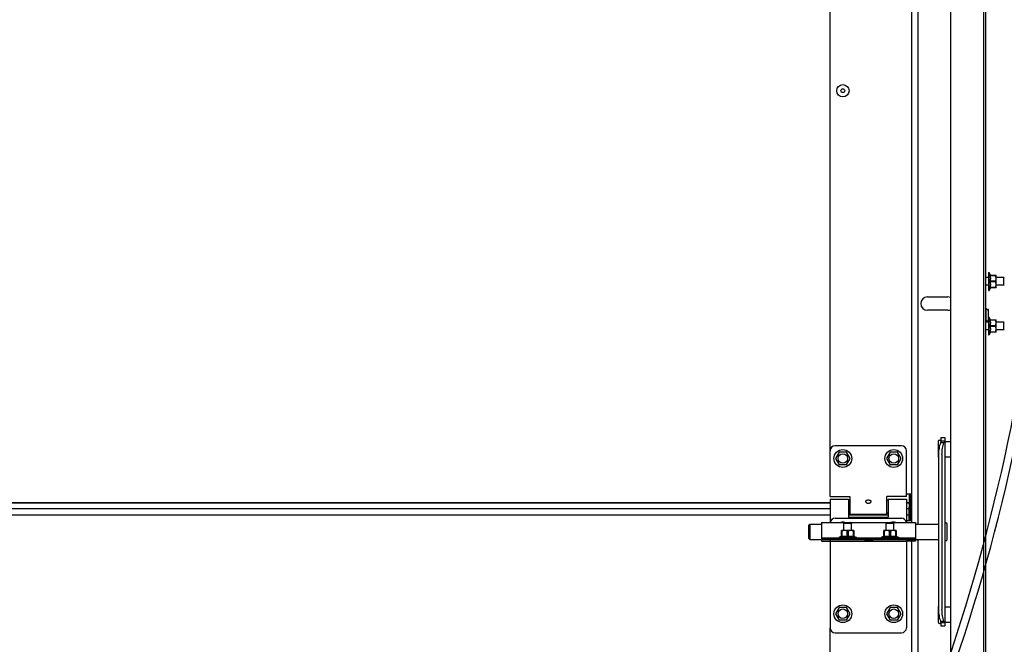
# Model space of a CAD drawing. Units: millimetres. Extents: x 70889 to 577963, y 15646 to 50228.
# Drawn here: x 75163 to 75937, y 26788 to 27279 of the extents above; entities that cross this region are included whole.
import ezdxf

# ---------------------------------------------------------------- set-up
doc = ezdxf.new("R2010")
doc.units = ezdxf.units.MM
doc.header["$LTSCALE"] = 46.255
doc.layers.get('0').update_dxf_attribs({"linetype": 'CONTINUOUS'})
for name, color, linetype in [('1062B_1_BL208', 7, 'CONTINUOUS'), ('1062B_1_BL209', 7, 'CONTINUOUS'), ('1062B_1_BL230', 7, 'CONTINUOUS'), ('1062B_1_BL237', 7, 'CONTINUOUS'), ('1062M_1_BL203', 7, 'CONTINUOUS'), ('1062M_1_BL204', 7, 'CONTINUOUS'), ('1062M_1_BL229', 7, 'CONTINUOUS'), ('1062M_1_BL236', 7, 'CONTINUOUS'), ('10__BV_1_BL174', 7, 'CONTINUOUS'), ('10__BV_1_BL187', 7, 'CONTINUOUS'), ('10__BV_1_BL198', 7, 'CONTINUOUS'), ('10__BV_1_BL199', 7, 'CONTINUOUS'), ('10__BV_1_BL225', 7, 'CONTINUOUS'), ('10__BV_1_BL77', 7, 'CONTINUOUS'), ('11002444_1_BL224', 7, 'CONTINUOUS'), ('11002444_1_BL65', 7, 'CONTINUOUS'), ('11043110_1_1_BL211', 7, 'CONTINUOUS'), ('11043110_2_1_BL210', 7, 'CONTINUOUS'), ('11043110_3_1_BL214', 7, 'CONTINUOUS'), ('19344405505_1_BL231', 7, 'CONTINUOUS'), ('19344405505_D_3_205491_BL223', 7, 'CONTINUOUS'), ('FLGU_R_130_12_SS_P_02_1_BL202', 7, 'CONTINUOUS'), ('FLGU_RBP_700R_SS_20_01_1_BL196', 7, 'CONTINUOUS'), ('FLGU_RBP_700R_SS_20_03_1_BL197', 7, 'CONTINUOUS'), ('FLGU_RBP_700R_SS_20_03_1_BL228', 7, 'CONTINUOUS'), ('PANEL_500_MICROWAVE_1_BL141', 7, 'CONTINUOUS'), ('PANEL_500_MICROWAVE_AF0_1_BL63', 7, 'CONTINUOUS'), ('VSP_11043112_1_BL105', 7, 'CONTINUOUS'), ('VSP_11043123_1_1_1_BL195', 7, 'CONTINUOUS'), ('VSP_42_311_01_AF1_1_BL51', 7, 'CONTINUOUS'), ('VSP_42_312_01_AF0_1_BL48', 7, 'CONTINUOUS'), ('ZST_5X10_1_BL377', 7, 'CONTINUOUS')]:
    doc.layers.add(name, color=color, linetype=linetype)

# ---------------------------------------------------------------- blocks, each defined once
blk = doc.blocks.new('VSP_42_311_01_AF1_1_BL51', base_point=(-827.28, 276.73))
at = {"layer": 'VSP_42_311_01_AF1_1_BL51', "color": 7, "linetype": 'Continuous'}
for p, q in [((-787.28, 634.79), (-787.28, -1090.77)), ((-840.07, -584.37), (-840.07, -96.37)), ((-832.78, -405.82), (-816.78, -405.82)), ((-816.78, -416.32), (-832.78, -416.32)), ((-840.07, -744.77), (-840.07, -596.37))]:
    blk.add_line(p, q, dxfattribs=at)
for centre, start, end in [((-832.78, -411.07), 90, 270), ((-816.78, -411.07), 67.59432, 90), ((-816.78, -411.07), 270, 292.40568)]:
    blk.add_arc(centre, 5.25, start, end, dxfattribs=at)
blk = doc.blocks.new('1062B_1_BL208', base_point=(-818.85, 442.68))
at = {"layer": '1062B_1_BL208', "color": 7, "linetype": 'Continuous'}
for p, q in [((-864.92, -583.42), (-865.28, -583.77)), ((-859.28, -583.77), (-865.28, -583.77)), ((-865.28, -589.27), (-865.28, -583.77)), ((-859.63, -583.42), (-864.92, -583.42)), ((-859.63, -583.42), (-859.28, -583.77)), ((-859.28, -589.27), (-859.28, -583.77)), ((-865.28, -596.57), (-865.28, -596.47)), ((-859.28, -596.57), (-859.28, -596.47))]:
    blk.add_line(p, q, dxfattribs=at)

msp = doc.modelspace()

# ---------------------------------------------------------------- linework, layer by layer
for points, knots in [([(75809.419, 26499.52), (75811.584, 26515.267), (75822.925, 26597.742), (75908.422, 26792.876), (75991.883, 27147.272), (75928.958, 27706.52), (76094.393, 28327.817), (75935.622, 28775.288), (75924.801, 28964.812)], [0, 0, 0, 0, 47.5986908, 249.3003928, 633.3781057, 1124.9488226, 1921.455125, 2494.8205798, 2494.8205798, 2494.8205798, 2494.8205798]), ([(75815.619, 26499.393), (75817.785, 26515.14), (75829.126, 26597.615), (75914.622, 26792.749), (75998.083, 27147.144), (75935.158, 27706.393), (76100.598, 28327.708), (75941.81, 28775.195), (75930.999, 28964.737)], [0, 0, 0, 0, 47.5986908, 249.3003928, 633.3781057, 1124.9488226, 1921.455125, 2494.873362, 2494.873362, 2494.873362, 2494.873362])]:
    msp.add_open_spline(points, degree=3, knots=knots)
at = {"layer": '1062B_1_BL209', "color": 7, "linetype": 'Continuous'}
for p, q in [((75811.301, 26883.427), (75810.948, 26883.074)), ((75816.948, 26883.074), (75810.948, 26883.074)), ((75810.948, 26877.574), (75810.948, 26883.074)), ((75816.594, 26883.427), (75811.301, 26883.427)), ((75816.594, 26883.427), (75816.948, 26883.074)), ((75816.948, 26877.574), (75816.948, 26883.074)), ((75810.948, 26870.274), (75810.948, 26870.374)), ((75816.948, 26870.274), (75816.948, 26870.374))]:
    msp.add_line(p, q, dxfattribs=at)
at = {"layer": '1062B_1_BL230', "color": 7, "linetype": 'Continuous'}
for p, q in [((75924.648, 27041.174), (75922.348, 27041.174)), ((75936.648, 27041.174), (75930.648, 27041.174)), ((75937.001, 27040.82), (75936.648, 27041.174)), ((75936.648, 27035.174), (75936.648, 27041.174)), ((75924.648, 27035.174), (75922.348, 27035.174)), ((75936.648, 27035.174), (75930.648, 27035.174)), ((75937.001, 27035.527), (75936.648, 27035.174))]:
    msp.add_line(p, q, dxfattribs=at)
at = {"layer": '1062B_1_BL237', "color": 7, "linetype": 'Continuous'}
for p, q in [((75924.648, 27076.174), (75922.348, 27076.174)), ((75936.648, 27076.174), (75930.648, 27076.174)), ((75937.001, 27075.82), (75936.648, 27076.174)), ((75936.648, 27070.174), (75936.648, 27076.174)), ((75924.648, 27070.174), (75922.348, 27070.174)), ((75936.648, 27070.174), (75930.648, 27070.174)), ((75937.001, 27070.527), (75936.648, 27070.174))]:
    msp.add_line(p, q, dxfattribs=at)
at = {"layer": '1062M_1_BL203', "color": 7, "linetype": 'Continuous'}
for p, q in [((75842.268, 26877.574), (75842.239, 26877.545)), ((75842.239, 26872.756), (75842.239, 26877.545)), ((75842.642, 26877.004), (75842.239, 26877.004)), ((75852.028, 26877.574), (75842.268, 26877.574)), ((75842.642, 26877.004), (75842.642, 26872.756)), ((75847.551, 26877.004), (75846.744, 26877.004)), ((75846.744, 26872.756), (75846.744, 26877.004)), ((75847.551, 26877.004), (75847.551, 26872.756)), ((75852.056, 26877.004), (75851.653, 26877.004)), ((75851.653, 26872.756), (75851.653, 26877.004)), ((75852.028, 26877.574), (75852.056, 26877.545)), ((75852.056, 26877.545), (75852.056, 26872.756)), ((75842.239, 26872.994), (75840.148, 26872.074)), ((75854.148, 26872.074), (75840.148, 26872.074)), ((75840.148, 26871.574), (75840.148, 26872.074)), ((75842.239, 26872.756), (75842.642, 26872.756)), ((75846.744, 26872.756), (75847.551, 26872.756)), ((75851.653, 26872.756), (75852.056, 26872.756)), ((75852.056, 26872.994), (75854.148, 26872.074)), ((75854.148, 26871.574), (75854.148, 26872.074))]:
    msp.add_line(p, q, dxfattribs=at)
for points, knots in [([(75846.744, 26877.004), (75846.583, 26877.085), (75846.256, 26877.234), (75845.747, 26877.408), (75845.224, 26877.519), (75844.693, 26877.558), (75844.162, 26877.519), (75843.64, 26877.408), (75843.131, 26877.234), (75842.804, 26877.085), (75842.642, 26877.004)], [0, 0, 0, 0, 0.1264407, 0.251799, 0.3761926, 0.5, 0.6238074, 0.748201, 0.8735593, 1, 1, 1, 1]), ([(75851.653, 26877.004), (75851.492, 26877.085), (75851.164, 26877.234), (75850.656, 26877.408), (75850.133, 26877.519), (75849.602, 26877.558), (75849.071, 26877.519), (75848.548, 26877.408), (75848.04, 26877.234), (75847.712, 26877.085), (75847.551, 26877.004)], [0, 0, 0, 0, 0.1264407, 0.251799, 0.3761926, 0.5, 0.6238074, 0.748201, 0.8735593, 1, 1, 1, 1]), ([(75842.642, 26872.756), (75842.98, 26872.83), (75843.659, 26872.95), (75844.693, 26873.015), (75845.727, 26872.95), (75846.407, 26872.83), (75846.744, 26872.756)], [0, 0, 0, 0, 0.2504069, 0.5, 0.7495931, 1, 1, 1, 1]), ([(75847.551, 26872.756), (75847.888, 26872.83), (75848.568, 26872.95), (75849.602, 26873.015), (75850.636, 26872.95), (75851.316, 26872.83), (75851.653, 26872.756)], [0, 0, 0, 0, 0.2504069, 0.5, 0.7495931, 1, 1, 1, 1])]:
    msp.add_open_spline(points, degree=3, knots=knots, dxfattribs=at)
at = {"layer": '1062M_1_BL204', "color": 7, "linetype": 'Continuous'}
for p, q in [((75809.068, 26877.574), (75809.039, 26877.545)), ((75809.039, 26872.756), (75809.039, 26877.545)), ((75809.442, 26877.004), (75809.039, 26877.004)), ((75818.828, 26877.574), (75809.068, 26877.574)), ((75809.442, 26877.004), (75809.442, 26872.756)), ((75814.351, 26877.004), (75813.544, 26877.004)), ((75813.544, 26872.756), (75813.544, 26877.004)), ((75814.351, 26877.004), (75814.351, 26872.756)), ((75818.856, 26877.004), (75818.453, 26877.004)), ((75818.453, 26872.756), (75818.453, 26877.004)), ((75818.828, 26877.574), (75818.856, 26877.545)), ((75818.856, 26877.545), (75818.856, 26872.756)), ((75809.039, 26872.994), (75806.948, 26872.074)), ((75820.948, 26872.074), (75806.948, 26872.074)), ((75806.948, 26871.574), (75806.948, 26872.074)), ((75809.039, 26872.756), (75809.442, 26872.756)), ((75813.544, 26872.756), (75814.351, 26872.756)), ((75818.453, 26872.756), (75818.856, 26872.756)), ((75818.856, 26872.994), (75820.948, 26872.074)), ((75820.948, 26871.574), (75820.948, 26872.074))]:
    msp.add_line(p, q, dxfattribs=at)
for points, knots in [([(75813.544, 26877.004), (75813.383, 26877.085), (75813.056, 26877.234), (75812.547, 26877.408), (75812.024, 26877.519), (75811.493, 26877.558), (75810.962, 26877.519), (75810.44, 26877.408), (75809.931, 26877.234), (75809.604, 26877.085), (75809.442, 26877.004)], [0, 0, 0, 0, 0.1264407, 0.251799, 0.3761926, 0.5, 0.6238074, 0.748201, 0.8735593, 1, 1, 1, 1]), ([(75818.453, 26877.004), (75818.292, 26877.085), (75817.964, 26877.234), (75817.456, 26877.408), (75816.933, 26877.519), (75816.402, 26877.558), (75815.871, 26877.519), (75815.348, 26877.408), (75814.84, 26877.234), (75814.512, 26877.085), (75814.351, 26877.004)], [0, 0, 0, 0, 0.1264407, 0.251799, 0.3761926, 0.5, 0.6238074, 0.748201, 0.8735593, 1, 1, 1, 1]), ([(75809.442, 26872.756), (75809.78, 26872.83), (75810.459, 26872.95), (75811.493, 26873.015), (75812.527, 26872.95), (75813.207, 26872.83), (75813.544, 26872.756)], [0, 0, 0, 0, 0.2504069, 0.5, 0.7495931, 1, 1, 1, 1]), ([(75814.351, 26872.756), (75814.688, 26872.83), (75815.368, 26872.95), (75816.402, 26873.015), (75817.436, 26872.95), (75818.116, 26872.83), (75818.453, 26872.756)], [0, 0, 0, 0, 0.2504069, 0.5, 0.7495931, 1, 1, 1, 1])]:
    msp.add_open_spline(points, degree=3, knots=knots, dxfattribs=at)
at = {"layer": '1062M_1_BL229', "color": 7, "linetype": 'Continuous'}
for p, q in [((75924.648, 27045.174), (75925.148, 27045.174)), ((75926.068, 27043.082), (75925.148, 27045.174)), ((75925.148, 27031.174), (75925.148, 27045.174)), ((75924.648, 27042.321), (75924.648, 27031.174)), ((75925.829, 27043.082), (75930.619, 27043.082)), ((75925.829, 27043.082), (75925.829, 27042.679)), ((75930.078, 27042.679), (75925.829, 27042.679)), ((75925.829, 27038.577), (75930.078, 27038.577)), ((75925.829, 27038.577), (75925.829, 27037.77)), ((75930.078, 27037.77), (75925.829, 27037.77)), ((75930.078, 27042.679), (75930.078, 27043.082)), ((75930.078, 27037.77), (75930.078, 27038.577)), ((75930.648, 27043.054), (75930.619, 27043.082)), ((75930.648, 27033.294), (75930.648, 27043.054)), ((75924.648, 27031.174), (75925.148, 27031.174)), ((75926.068, 27033.265), (75925.148, 27031.174)), ((75925.829, 27033.669), (75930.078, 27033.669)), ((75925.829, 27033.669), (75925.829, 27033.265)), ((75930.619, 27033.265), (75925.829, 27033.265)), ((75930.078, 27033.265), (75930.078, 27033.669)), ((75930.648, 27033.294), (75930.619, 27033.265))]:
    msp.add_line(p, q, dxfattribs=at)
for points, knots in [([(75925.829, 27042.679), (75925.904, 27042.342), (75926.024, 27041.662), (75926.089, 27040.628), (75926.024, 27039.594), (75925.904, 27038.914), (75925.829, 27038.577)], [0, 0, 0, 0, 0.2504069, 0.5, 0.7495931, 1, 1, 1, 1]), ([(75925.829, 27037.77), (75925.904, 27037.433), (75926.024, 27036.753), (75926.089, 27035.719), (75926.024, 27034.686), (75925.904, 27034.006), (75925.829, 27033.669)], [0, 0, 0, 0, 0.2504069, 0.5, 0.7495931, 1, 1, 1, 1]), ([(75930.078, 27038.577), (75930.158, 27038.738), (75930.307, 27039.066), (75930.482, 27039.574), (75930.593, 27040.097), (75930.632, 27040.628), (75930.593, 27041.159), (75930.482, 27041.682), (75930.307, 27042.19), (75930.158, 27042.518), (75930.078, 27042.679)], [0, 0, 0, 0, 0.1264407, 0.251799, 0.3761926, 0.5, 0.6238074, 0.748201, 0.8735593, 1, 1, 1, 1]), ([(75930.078, 27033.669), (75930.158, 27033.83), (75930.307, 27034.157), (75930.482, 27034.666), (75930.593, 27035.188), (75930.632, 27035.719), (75930.593, 27036.251), (75930.482, 27036.773), (75930.307, 27037.282), (75930.158, 27037.609), (75930.078, 27037.77)], [0, 0, 0, 0, 0.1264407, 0.251799, 0.3761926, 0.5, 0.6238074, 0.748201, 0.8735593, 1, 1, 1, 1])]:
    msp.add_open_spline(points, degree=3, knots=knots, dxfattribs=at)
at = {"layer": '1062M_1_BL236', "color": 7, "linetype": 'Continuous'}
for p, q in [((75924.648, 27080.174), (75925.148, 27080.174)), ((75924.648, 27080.174), (75924.648, 27066.174)), ((75926.068, 27078.082), (75925.148, 27080.174)), ((75925.148, 27066.174), (75925.148, 27080.174)), ((75925.829, 27078.082), (75930.619, 27078.082)), ((75925.829, 27078.082), (75925.829, 27077.679)), ((75930.078, 27077.679), (75925.829, 27077.679)), ((75930.078, 27077.679), (75930.078, 27078.082)), ((75930.648, 27078.054), (75930.619, 27078.082)), ((75930.648, 27068.294), (75930.648, 27078.054)), ((75926.068, 27068.265), (75925.148, 27066.174)), ((75925.829, 27073.577), (75930.078, 27073.577)), ((75925.829, 27073.577), (75925.829, 27072.77)), ((75930.078, 27072.77), (75925.829, 27072.77)), ((75925.829, 27068.669), (75930.078, 27068.669)), ((75925.829, 27068.669), (75925.829, 27068.265)), ((75930.619, 27068.265), (75925.829, 27068.265)), ((75930.078, 27072.77), (75930.078, 27073.577)), ((75930.078, 27068.265), (75930.078, 27068.669)), ((75930.648, 27068.294), (75930.619, 27068.265)), ((75924.648, 27066.174), (75925.148, 27066.174))]:
    msp.add_line(p, q, dxfattribs=at)
for points, knots in [([(75925.829, 27077.679), (75925.904, 27077.342), (75926.024, 27076.662), (75926.089, 27075.628), (75926.024, 27074.594), (75925.904, 27073.914), (75925.829, 27073.577)], [0, 0, 0, 0, 0.2504069, 0.5, 0.7495931, 1, 1, 1, 1]), ([(75930.078, 27073.577), (75930.158, 27073.738), (75930.307, 27074.066), (75930.482, 27074.574), (75930.593, 27075.097), (75930.632, 27075.628), (75930.593, 27076.159), (75930.482, 27076.682), (75930.307, 27077.19), (75930.158, 27077.518), (75930.078, 27077.679)], [0, 0, 0, 0, 0.1264407, 0.251799, 0.3761926, 0.5, 0.6238074, 0.748201, 0.8735593, 1, 1, 1, 1]), ([(75925.829, 27072.77), (75925.904, 27072.433), (75926.024, 27071.753), (75926.089, 27070.719), (75926.024, 27069.686), (75925.904, 27069.006), (75925.829, 27068.669)], [0, 0, 0, 0, 0.2504069, 0.5, 0.7495931, 1, 1, 1, 1]), ([(75930.078, 27068.669), (75930.158, 27068.83), (75930.307, 27069.157), (75930.482, 27069.666), (75930.593, 27070.188), (75930.632, 27070.719), (75930.593, 27071.251), (75930.482, 27071.773), (75930.307, 27072.282), (75930.158, 27072.609), (75930.078, 27072.77)], [0, 0, 0, 0, 0.1264407, 0.251799, 0.3761926, 0.5, 0.6238074, 0.748201, 0.8735593, 1, 1, 1, 1])]:
    msp.add_open_spline(points, degree=3, knots=knots, dxfattribs=at)
at = {"layer": '10__BV_1_BL174', "color": 7, "linetype": 'Continuous'}
msp.add_arc((75850.148, 26877.074), 7, 76.368014, 109.643523, dxfattribs=at)
at = {"layer": '10__BV_1_BL187', "color": 7, "linetype": 'Continuous'}
for p, q in [((75807.298, 26939.01), (75804.448, 26934.074)), ((75812.998, 26939.01), (75807.298, 26939.01)), ((75815.848, 26934.074), (75812.998, 26939.01)), ((75804.448, 26934.074), (75807.298, 26929.137)), ((75812.998, 26929.137), (75807.298, 26929.137)), ((75812.998, 26929.137), (75815.848, 26934.074))]:
    msp.add_line(p, q, dxfattribs=at)
for radius in [7, 3.75]:
    msp.add_circle((75810.148, 26934.074), radius, dxfattribs=at)
at = {"layer": '10__BV_1_BL198', "color": 7, "linetype": 'Continuous'}
for p, q in [((75847.298, 26817.01), (75844.448, 26812.074)), ((75844.448, 26812.074), (75847.298, 26807.137)), ((75852.998, 26817.01), (75847.298, 26817.01)), ((75855.848, 26812.074), (75852.998, 26817.01)), ((75852.998, 26807.137), (75855.848, 26812.074)), ((75852.998, 26807.137), (75847.298, 26807.137))]:
    msp.add_line(p, q, dxfattribs=at)
for radius in [7, 3.75]:
    msp.add_circle((75850.148, 26812.074), radius, dxfattribs=at)
at = {"layer": '10__BV_1_BL199', "color": 7, "linetype": 'Continuous'}
for p, q in [((75807.298, 26817.01), (75804.448, 26812.074)), ((75804.448, 26812.074), (75807.298, 26807.137)), ((75812.998, 26817.01), (75807.298, 26817.01)), ((75815.848, 26812.074), (75812.998, 26817.01)), ((75812.998, 26807.137), (75815.848, 26812.074)), ((75812.998, 26807.137), (75807.298, 26807.137))]:
    msp.add_line(p, q, dxfattribs=at)
for radius in [7, 3.75]:
    msp.add_circle((75810.148, 26812.074), radius, dxfattribs=at)
at = {"layer": '10__BV_1_BL225', "color": 7, "linetype": 'Continuous'}
for p, q in [((75847.298, 26939.01), (75844.448, 26934.074)), ((75852.998, 26939.01), (75847.298, 26939.01)), ((75855.848, 26934.074), (75852.998, 26939.01)), ((75844.448, 26934.074), (75847.298, 26929.137)), ((75852.998, 26929.137), (75847.298, 26929.137)), ((75852.998, 26929.137), (75855.848, 26934.074))]:
    msp.add_line(p, q, dxfattribs=at)
for radius in [7, 3.75]:
    msp.add_circle((75850.148, 26934.074), radius, dxfattribs=at)
at = {"layer": '10__BV_1_BL77', "color": 7, "linetype": 'Continuous'}
msp.add_arc((75810.148, 26877.074), 7, 76.368014, 103.631986, dxfattribs=at)
at = {"layer": '11002444_1_BL224', "color": 7, "linetype": 'Continuous'}
for p, q in [((75864.148, 27369.074), (75864.148, 26906.074)), ((75800.148, 26940.074), (75800.148, 27301.074)), ((75864.148, 26906.074), (75860.148, 26906.074))]:
    msp.add_line(p, q, dxfattribs=at)
at = {"layer": '11002444_1_BL65', "color": 7, "linetype": 'Continuous'}
for p, q in [((75863.148, 26906.074), (75863.148, 26885.074)), ((75864.148, 26906.074), (75864.148, 26883.874)), ((75863.148, 26899.074), (75862.148, 26899.074)), ((75864.148, 26892.074), (75863.148, 26892.074)), ((75864.148, 26885.074), (75860.148, 26885.074)), ((75864.148, 26887.074), (75863.148, 26887.074)), ((75864.148, 26869.074), (75864.148, 26735.074)), ((75800.148, 26735.074), (75800.148, 26801.074))]:
    msp.add_line(p, q, dxfattribs=at)
at = {"layer": '11043110_1_1_BL211', "color": 7, "linetype": 'Continuous'}
for p, q in [((75856.148, 26944.074), (75804.148, 26944.074)), ((75800.148, 26904.074), (75800.148, 26940.074)), ((75860.148, 26904.074), (75860.148, 26940.074)), ((75800.148, 26904.074), (75815.648, 26904.074)), ((75815.648, 26904.074), (75815.648, 26890.074)), ((75860.148, 26904.074), (75844.648, 26904.074)), ((75844.648, 26890.074), (75844.648, 26904.074)), ((75844.648, 26890.074), (75815.648, 26890.074))]:
    msp.add_line(p, q, dxfattribs=at)
for centre, start, end in [((75804.148, 26940.074), 90, 180), ((75856.148, 26940.074), 0, 90)]:
    msp.add_arc(centre, 4, start, end, dxfattribs=at)
for points, knots in [([(75828.148, 26900.316), (75828.148, 26900.407), (75828.173, 26900.587), (75828.292, 26900.836), (75828.485, 26901.044), (75828.738, 26901.21), (75829.041, 26901.336), (75829.513, 26901.457), (75830.148, 26901.509), (75830.783, 26901.457), (75831.254, 26901.336), (75831.558, 26901.21), (75831.811, 26901.044), (75832.003, 26900.836), (75832.123, 26900.587), (75832.148, 26900.407), (75832.148, 26900.316)], [0, 0, 0, 0, 0.0528373, 0.1046921, 0.1584768, 0.2166046, 0.2803335, 0.3497011, 0.5000212, 0.6503503, 0.7197178, 0.7834328, 0.841552, 0.8953152, 0.9471577, 1, 1, 1, 1]), ([(75828.242, 26899.866), (75828.226, 26899.904), (75828.174, 26900.048), (75828.148, 26900.203), (75828.148, 26900.316)], [0, 0, 0, 0, 0.2625352, 1, 1, 1, 1]), ([(75832.054, 26899.867), (75831.986, 26899.701), (75831.78, 26899.379), (75831.338, 26898.992), (75830.778, 26898.724), (75830.148, 26898.627), (75829.518, 26898.724), (75828.957, 26898.992), (75828.515, 26899.379), (75828.309, 26899.701), (75828.242, 26899.866)], [0, 0, 0, 0, 0.1130042, 0.2366891, 0.366877, 0.5000125, 0.6331316, 0.7633034, 0.8869776, 1, 1, 1, 1]), ([(75832.148, 26900.316), (75832.148, 26900.28), (75832.139, 26900.126), (75832.098, 26899.975), (75832.054, 26899.867)], [0, 0, 0, 0, 0.2389212, 1, 1, 1, 1])]:
    msp.add_open_spline(points, degree=3, knots=knots, dxfattribs=at)
at = {"layer": '11043110_2_1_BL210', "color": 7, "linetype": 'Continuous'}
for p, q in [((75800.148, 26902.074), (75814.648, 26902.074)), ((75800.148, 26902.074), (75800.148, 26883.874)), ((75814.648, 26902.074), (75814.648, 26888.074)), ((75845.648, 26902.074), (75860.148, 26902.074)), ((75845.648, 26902.074), (75845.648, 26888.074)), ((75860.148, 26902.074), (75860.148, 26883.874)), ((75814.648, 26888.074), (75845.648, 26888.074))]:
    msp.add_line(p, q, dxfattribs=at)
at = {"layer": '11043110_3_1_BL214', "color": 7, "linetype": 'Continuous'}
for p, q in [((75815.648, 26901.074), (75814.648, 26901.074)), ((75845.648, 26901.074), (75844.648, 26901.074)), ((75815.648, 26891.074), (75814.648, 26891.074)), ((75845.648, 26891.074), (75844.648, 26891.074))]:
    msp.add_line(p, q, dxfattribs=at)
at = {"layer": '19344405505_1_BL231', "color": 7, "linetype": 'Continuous'}
for p, q in [((75922.448, 27049.202), (75922.148, 27049.202)), ((75922.448, 27044.002), (75922.148, 27044.002))]:
    msp.add_line(p, q, dxfattribs=at)
at = {"layer": '19344405505_D_3_205491_BL223', "color": 7, "linetype": 'Continuous'}
for p, q in [((75922.448, 27051.445), (75922.448, 27041.759)), ((75923.485, 27051.05), (75922.77, 27051.603)), ((75923.626, 27051.009), (75924.43, 27051.082)), ((75924.648, 27042.321), (75924.648, 27050.883)), ((75923.485, 27042.154), (75922.77, 27041.601)), ((75923.626, 27042.195), (75924.43, 27042.122))]:
    msp.add_line(p, q, dxfattribs=at)
for centre, start, end in [((75922.648, 27051.445), 52.30576, 180), ((75924.448, 27050.883), 0, 95.194429), ((75923.608, 27051.208), 232.30576, 275.194429), ((75922.648, 27041.759), 180, 307.69424), ((75923.608, 27041.996), 84.805571, 127.69424), ((75924.448, 27042.321), 264.805571, 0)]:
    msp.add_arc(centre, 0.2, start, end, dxfattribs=at)
at = {"layer": 'FLGU_R_130_12_SS_P_02_1_BL202', "color": 7, "linetype": 'Continuous'}
for p, q in [((75783.148, 26881.474), (75784.148, 26882.474)), ((75783.148, 26881.473), (75783.148, 26871.474)), ((75784.148, 26882.474), (75793.348, 26882.474)), ((75784.148, 26882.474), (75784.148, 26870.474)), ((75867.348, 26882.474), (75885.326, 26882.474)), ((75892.148, 26870.474), (75892.148, 26882.474)), ((75783.148, 26871.474), (75784.148, 26870.474)), ((75784.148, 26870.474), (75793.348, 26870.474)), ((75867.348, 26870.474), (75885.326, 26870.474))]:
    msp.add_line(p, q, dxfattribs=at)
for centre, start, end in [((75891.148, 26882.474), 0, 180), ((75891.148, 26870.474), 180, 0)]:
    msp.add_arc(centre, 1, start, end, dxfattribs=at)
at = {"layer": 'FLGU_RBP_700R_SS_20_01_1_BL196', "color": 7, "linetype": 'Continuous'}
for p, q in [((75889.585, 26946.335), (75886.867, 26946.355)), ((75887.148, 26950.467), (75890.148, 26950.467)), ((75887.148, 26950.467), (75887.148, 26947.873)), ((75887.148, 26947.873), (75890.148, 26947.873)), ((75890.148, 26950.467), (75890.148, 26802.481)), ((75885.326, 26937.278), (75885.326, 26815.293)), ((75888.045, 26937.259), (75888.045, 26815.273)), ((75886.867, 26806.318), (75889.585, 26806.298)), ((75890.148, 26804.838), (75887.148, 26804.838)), ((75887.148, 26804.838), (75887.148, 26802.481)), ((75887.148, 26802.48), (75890.148, 26802.48))]:
    msp.add_line(p, q, dxfattribs=at)
msp.add_arc((75883.649, 26948.155), 3.5, 352.573604, 355.844567, dxfattribs=at)
for points, knots in [([(75886.867, 26946.355), (75886.608, 26945.713), (75886.158, 26944.328), (75885.684, 26942.119), (75885.392, 26939.741), (75885.326, 26938.106), (75885.326, 26937.278)], [0, 0, 0, 0, 0.2244196, 0.4705141, 0.7315852, 1, 1, 1, 1]), ([(75887.148, 26947.873), (75887.148, 26947.628), (75887.082, 26947.112), (75886.946, 26946.614), (75886.867, 26946.355)], [0, 0, 0, 0, 0.4749216, 1, 1, 1, 1]), ([(75888.045, 26937.259), (75888.045, 26938.087), (75888.111, 26939.721), (75888.403, 26942.099), (75888.877, 26944.309), (75889.327, 26945.693), (75889.585, 26946.335)], [0, 0, 0, 0, 0.2684148, 0.5294859, 0.7755804, 1, 1, 1, 1]), ([(75889.585, 26946.335), (75889.744, 26946.597), (75890.009, 26947.081), (75890.148, 26947.628), (75890.148, 26947.873)], [0, 0, 0, 0, 0.5550916, 1, 1, 1, 1]), ([(75885.326, 26815.293), (75885.326, 26814.467), (75885.391, 26812.841), (75885.683, 26810.483), (75886.156, 26808.304), (75886.607, 26806.945), (75886.867, 26806.318)], [0, 0, 0, 0, 0.2705747, 0.5323169, 0.7776396, 1, 1, 1, 1]), ([(75889.585, 26806.298), (75889.326, 26806.926), (75888.875, 26808.284), (75888.401, 26810.463), (75888.11, 26812.822), (75888.045, 26814.447), (75888.045, 26815.273)], [0, 0, 0, 0, 0.2223604, 0.4676831, 0.7294253, 1, 1, 1, 1]), ([(75886.867, 26806.318), (75886.946, 26806.065), (75887.081, 26805.58), (75887.148, 26805.077), (75887.148, 26804.838)], [0, 0, 0, 0, 0.5268432, 1, 1, 1, 1]), ([(75890.148, 26804.838), (75890.148, 26805.07), (75890.005, 26805.593), (75889.743, 26806.049), (75889.585, 26806.298)], [0, 0, 0, 0, 0.4401813, 1, 1, 1, 1])]:
    msp.add_open_spline(points, degree=3, knots=knots, dxfattribs=at)
at = {"layer": 'FLGU_RBP_700R_SS_20_03_1_BL197', "color": 7, "linetype": 'Continuous'}
for p, q in [((75885.148, 26817.481), (75885.148, 26805.482)), ((75890.148, 26817.481), (75894.648, 26817.481)), ((75890.148, 26805.481), (75894.648, 26805.481))]:
    msp.add_line(p, q, dxfattribs=at)
for centre, start, end in [((75886.148, 26817.481), 145.248552, 180), ((75886.148, 26805.481), 180, 346.324012)]:
    msp.add_arc(centre, 1, start, end, dxfattribs=at)
at = {"layer": 'FLGU_RBP_700R_SS_20_03_1_BL228', "color": 7, "linetype": 'Continuous'}
for p, q in [((75885.148, 26947.466), (75885.148, 26935.466)), ((75890.148, 26947.466), (75894.648, 26947.466)), ((75890.148, 26935.466), (75894.648, 26935.466))]:
    msp.add_line(p, q, dxfattribs=at)
for centre, start, end in [((75886.148, 26947.466), 13.846154, 180), ((75886.148, 26935.466), 180, 214.751448)]:
    msp.add_arc(centre, 1, start, end, dxfattribs=at)
at = {"layer": 'PANEL_500_MICROWAVE_1_BL141', "color": 7, "linetype": 'Continuous'}
for p, q in [((75862.148, 26906.074), (75862.148, 26894.578)), ((75034.148, 26899.22), (75800.148, 26899.22)), ((75800.148, 26899.124), (75034.148, 26899.124)), ((75860.148, 26899.22), (75862.148, 26899.22)), ((75862.148, 26899.124), (75860.148, 26899.124)), ((75800.148, 26894.574), (75034.148, 26894.574)), ((75862.148, 26894.574), (75860.148, 26894.574))]:
    msp.add_line(p, q, dxfattribs=at)
at = {"layer": 'PANEL_500_MICROWAVE_AF0_1_BL63', "color": 7, "linetype": 'Continuous'}
for p, q in [((75800.148, 26889.461), (75034.148, 26889.461)), ((75845.648, 26889.461), (75814.648, 26889.461)), ((75862.148, 26889.461), (75860.148, 26889.461)), ((75862.148, 26885.164), (75862.148, 26895.745))]:
    msp.add_line(p, q, dxfattribs=at)
at = {"layer": 'VSP_11043112_1_BL105', "color": 7, "linetype": 'Continuous'}
for p, q in [((75793.348, 26883.874), (75811.847, 26883.874)), ((75793.348, 26883.874), (75793.348, 26870.374)), ((75815.796, 26883.86), (75815.754, 26883.849)), ((75815.848, 26883.874), (75815.757, 26883.85)), ((75815.757, 26883.85), (75815.848, 26883.874)), ((75815.834, 26883.87), (75815.796, 26883.86)), ((75815.834, 26883.87), (75815.848, 26883.874)), ((75815.848, 26883.874), (75844.847, 26883.874)), ((75848.796, 26883.86), (75848.754, 26883.849)), ((75848.848, 26883.874), (75848.757, 26883.85)), ((75848.757, 26883.85), (75848.848, 26883.874)), ((75848.834, 26883.87), (75848.796, 26883.86)), ((75848.834, 26883.87), (75848.848, 26883.874)), ((75848.848, 26883.874), (75867.348, 26883.874)), ((75867.348, 26883.874), (75867.348, 26869.074)), ((75867.348, 26871.574), (75793.348, 26871.574)), ((75867.348, 26870.374), (75793.348, 26870.374)), ((75793.348, 26870.304), (75793.348, 26869.074)), ((75827.298, 26870.274), (75793.348, 26870.274)), ((75793.348, 26869.074), (75800.148, 26869.074)), ((75800.348, 26870.374), (75800.348, 26871.574)), ((75800.348, 26869.074), (75800.348, 26870.274)), ((75827.298, 26870.274), (75827.298, 26870.374)), ((75833.398, 26870.374), (75833.398, 26869.074)), ((75867.348, 26870.274), (75833.398, 26870.274)), ((75867.348, 26869.074), (75860.148, 26869.074)), ((75860.348, 26871.574), (75860.348, 26870.374)), ((75860.348, 26870.274), (75860.348, 26869.074))]:
    msp.add_line(p, q, dxfattribs=at)
for centre in [(75813.93, 26891.414), (75846.93, 26891.414)]:
    msp.add_arc(centre, 7.821, 258.910255, 259.433579, dxfattribs=at)
for points, knots in [([(75811.847, 26883.874), (75811.849, 26883.874), (75811.856, 26883.871), (75811.871, 26883.868), (75811.896, 26883.861), (75811.93, 26883.852), (75811.974, 26883.841), (75812.05, 26883.821), (75812.112, 26883.807), (75812.157, 26883.796)], [0, 0, 0, 0, 0.0165146, 0.0655539, 0.1463821, 0.2582583, 0.4004011, 0.5720141, 1, 1, 1, 1]), ([(75812.157, 26883.796), (75812.177, 26883.792), (75812.266, 26883.771), (75812.356, 26883.752), (75812.426, 26883.739)], [0, 0, 0, 0, 0.2249737, 1, 1, 1, 1]), ([(75812.496, 26883.725), (75812.518, 26883.721), (75812.612, 26883.704), (75812.706, 26883.689), (75812.777, 26883.678)], [0, 0, 0, 0, 0.2373121, 1, 1, 1, 1]), ([(75812.777, 26883.678), (75812.8, 26883.675), (75812.894, 26883.662), (75812.988, 26883.65), (75813.059, 26883.642)], [0, 0, 0, 0, 0.2422311, 1, 1, 1, 1]), ([(75813.059, 26883.642), (75813.087, 26883.639), (75813.2, 26883.627), (75813.314, 26883.618), (75813.399, 26883.612)], [0, 0, 0, 0, 0.2443235, 1, 1, 1, 1]), ([(75813.399, 26883.612), (75813.436, 26883.61), (75813.586, 26883.602), (75813.735, 26883.598), (75813.848, 26883.598)], [0, 0, 0, 0, 0.2473771, 1, 1, 1, 1]), ([(75813.848, 26883.598), (75813.885, 26883.598), (75814.035, 26883.6), (75814.184, 26883.605), (75814.296, 26883.612)], [0, 0, 0, 0, 0.2516742, 1, 1, 1, 1]), ([(75814.296, 26883.612), (75814.459, 26883.623), (75814.951, 26883.671), (75815.437, 26883.767), (75815.757, 26883.85)], [0, 0, 0, 0, 0.3310151, 1, 1, 1, 1]), ([(75844.847, 26883.874), (75844.849, 26883.874), (75844.856, 26883.871), (75844.871, 26883.868), (75844.896, 26883.861), (75844.93, 26883.852), (75844.974, 26883.841), (75845.05, 26883.821), (75845.112, 26883.807), (75845.157, 26883.796)], [0, 0, 0, 0, 0.0165146, 0.0655539, 0.1463821, 0.2582583, 0.4004011, 0.5720141, 1, 1, 1, 1]), ([(75845.157, 26883.796), (75845.177, 26883.792), (75845.266, 26883.771), (75845.356, 26883.752), (75845.426, 26883.739)], [0, 0, 0, 0, 0.2249737, 1, 1, 1, 1]), ([(75845.496, 26883.725), (75845.518, 26883.721), (75845.612, 26883.704), (75845.706, 26883.689), (75845.777, 26883.678)], [0, 0, 0, 0, 0.2373121, 1, 1, 1, 1]), ([(75845.777, 26883.678), (75845.8, 26883.675), (75845.894, 26883.662), (75845.988, 26883.65), (75846.059, 26883.642)], [0, 0, 0, 0, 0.2422311, 1, 1, 1, 1]), ([(75846.059, 26883.642), (75846.087, 26883.639), (75846.2, 26883.627), (75846.314, 26883.618), (75846.399, 26883.612)], [0, 0, 0, 0, 0.2443235, 1, 1, 1, 1]), ([(75846.399, 26883.612), (75846.436, 26883.61), (75846.586, 26883.602), (75846.735, 26883.598), (75846.848, 26883.598)], [0, 0, 0, 0, 0.2473771, 1, 1, 1, 1]), ([(75846.848, 26883.598), (75846.885, 26883.598), (75847.035, 26883.6), (75847.184, 26883.605), (75847.296, 26883.612)], [0, 0, 0, 0, 0.2516742, 1, 1, 1, 1]), ([(75847.296, 26883.612), (75847.459, 26883.623), (75847.951, 26883.671), (75848.437, 26883.767), (75848.757, 26883.85)], [0, 0, 0, 0, 0.3310151, 1, 1, 1, 1])]:
    msp.add_open_spline(points, degree=3, knots=knots, dxfattribs=at)
at = {"layer": 'VSP_11043123_1_1_1_BL195', "color": 7, "linetype": 'Continuous'}
for p, q in [((75804.148, 26887.074), (75856.148, 26887.074)), ((75800.148, 26869.074), (75860.148, 26869.074)), ((75800.148, 26869.074), (75800.148, 26801.074)), ((75827.298, 26870.274), (75832.998, 26870.274)), ((75827.298, 26870.274), (75827.298, 26869.074)), ((75832.998, 26869.074), (75832.998, 26870.274)), ((75860.148, 26869.074), (75860.148, 26801.074)), ((75804.148, 26797.074), (75856.148, 26797.074))]:
    msp.add_line(p, q, dxfattribs=at)
for centre, start, end in [((75804.148, 26883.074), 90, 168.447696), ((75856.148, 26883.074), 11.552304, 90), ((75804.148, 26801.074), 180, 270), ((75856.148, 26801.074), 270, 0)]:
    msp.add_arc(centre, 4, start, end, dxfattribs=at)
at = {"layer": 'VSP_42_312_01_AF0_1_BL48', "color": 7, "linetype": 'Continuous'}
for p, q in [((75894.648, 28587.612), (75894.648, 26376.235)), ((75920.648, 28111.01), (75920.648, 26376.346))]:
    msp.add_line(p, q, dxfattribs=at)
at = {"layer": 'ZST_5X10_1_BL377', "color": 7, "linetype": 'Continuous'}
for radius in [4.85, 1.5]:
    msp.add_circle((75810.148, 27223.074), radius, dxfattribs=at)

# ---------------------------------------------------------------- block references
at = {"layer": '1062B_1_BL208'}
msp.add_blockref('1062B_1_BL208', (75890.574, 27909.524), dxfattribs=at)
at = {"layer": 'VSP_42_311_01_AF1_1_BL51'}
msp.add_blockref('VSP_42_311_01_AF1_1_BL51', (75882.148, 27743.574), dxfattribs=at)

doc.saveas('drawing.dxf')
